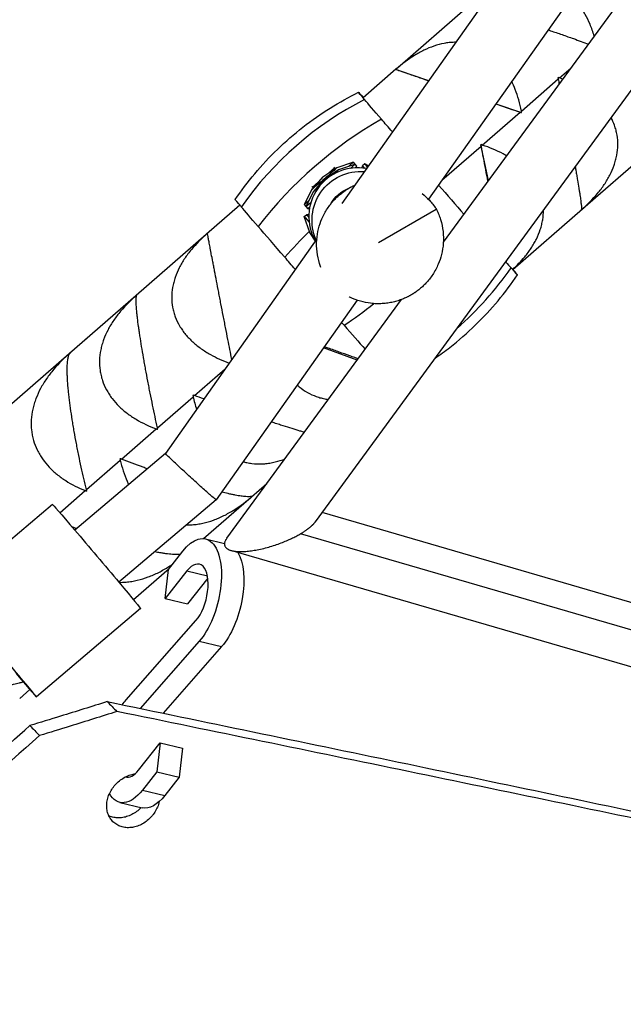
# Model space of a CAD drawing. Units: millimetres. Extents: x -7914 to 7914, y -7110 to 7110.
# Drawn here: x -4196 to -4011, y 922 to 1225 of the extents above; entities that cross this region are included whole.
import ezdxf

# ---------------------------------------------------------------- set-up
doc = ezdxf.new("R2010")
doc.units = ezdxf.units.MM
doc.header["$LTSCALE"] = 20
doc.layers.add('2d', color=230, linetype='Continuous')

msp = doc.modelspace()

# ---------------------------------------------------------------- linework, layer by layer
at = {"layer": '2d'}
for p, q in [((-4040.64, 1248.75), (-4097.26, 1168.55)), ((-4023.53, 1236.57), (-4070.63, 1169.85)), ((-4066.06, 1156.6), (-4009.14, 1234.37)), ((-4058.5, 1229.07), (-4080.2, 1210.18)), ((-4105.4, 1070.68), (-4000.61, 1213.86)), ((-4080.63, 1209.81), (-4090.68, 1201.06)), ((-4080.26, 1210.12), (-4080.63, 1209.81)), ((-4080.58, 1209.79), (-4080.63, 1209.81)), ((-4080.55, 1209.88), (-4080.58, 1209.79)), ((-4080.58, 1209.79), (-4070.58, 1206.33)), ((-4030.35, 1207.17), (-4026.77, 1210.29)), ((-4042.08, 1196.96), (-4030.74, 1206.83)), ((-4049.92, 1199.19), (-4042.08, 1196.48)), ((-4054.08, 1186.51), (-4042.47, 1196.62)), ((-4066.5, 1175.7), (-4054.48, 1186.16)), ((-4052.16, 1175.6), (-4054.56, 1186.57)), ((-4023.19, 1167), (-4002.1, 1185.36)), ((-4098.77, 1179.6), (-4093.85, 1181.26)), ((-4093.84, 1181.26), (-4093.32, 1180.66)), ((-4103.1, 1176.72), (-4098.8, 1179.58)), ((-4102.57, 1176.13), (-4098.27, 1178.98)), ((-4099.52, 1179.46), (-4101.27, 1177.94)), ((-4099.73, 1179.7), (-4099.52, 1179.46)), ((-4099.52, 1179.46), (-4099.32, 1179.24)), ((-4098.24, 1179), (-4093.32, 1180.66)), ((-4093.31, 1180.66), (-4092.73, 1180)), ((-4092.73, 1179.51), (-4092.73, 1180)), ((-4090.98, 1179.44), (-4090.88, 1180.15)), ((-4090.22, 1180.73), (-4090.88, 1180.15)), ((-4089.07, 1180.15), (-4090.22, 1180.73)), ((-4103.1, 1176.72), (-4106.52, 1172.86)), ((-4104.56, 1175.08), (-4106.31, 1173.55)), ((-4102.57, 1176.13), (-4105.99, 1172.27)), ((-4106.54, 1172.83), (-4108.87, 1168.19)), ((-4106.01, 1172.24), (-4108.33, 1167.59)), ((-4106.52, 1173.79), (-4106.31, 1173.55)), ((-4106.31, 1173.55), (-4106.11, 1173.33)), ((-4128.63, 1168.02), (-4138.93, 1159.06)), ((-4108.87, 1168.18), (-4108.29, 1167.51)), ((-4108.34, 1167.58), (-4107.76, 1166.92)), ((-4108.28, 1167.51), (-4108.29, 1167.51)), ((-4107.27, 1166.85), (-4107.76, 1166.92)), ((-4086.05, 1156.53), (-4068.23, 1166.82)), ((-4044.72, 1148.26), (-4023.31, 1166.9)), ((-4023.62, 1166.66), (-4023.58, 1166.67)), ((-4108.84, 1164.52), (-4108.17, 1165.1)), ((-4107.17, 1159.6), (-4108.84, 1164.52)), ((-4107.44, 1165.1), (-4108.17, 1165.1)), ((-4139.04, 1158.97), (-4160.57, 1140.23)), ((-4104.96, 1157.64), (-4151.53, 1091.68)), ((-4138.58, 1159.31), (-4138.66, 1159.29)), ((-4105.43, 1156.97), (-4107.17, 1159.6)), ((-4046.66, 1150.46), (-4046.74, 1150.83)), ((-4160.68, 1140.13), (-4181.06, 1122.38)), ((-4160.29, 1140.46), (-4160.3, 1140.46)), ((-4092.56, 1138.79), (-4135.92, 1077.38)), ((-4132.67, 1065.6), (-4078.95, 1139)), ((-4092.56, 1120.39), (-4102.89, 1124.15)), ((-4181.18, 1122.28), (-4200.33, 1105.62)), ((-4142.61, 1109.46), (-4133.18, 1117.66)), ((-4153.99, 1099.55), (-4142.99, 1109.13)), ((-4165.06, 1089.91), (-4154.36, 1099.23)), ((-4151.53, 1091.68), (-4179.4, 1068.08)), ((-4175.82, 1080.55), (-4165.43, 1089.6)), ((-4125.02, 1078.36), (-4120.34, 1082.43)), ((-4184, 1073.43), (-4176.17, 1080.24)), ((-4139.81, 1065.49), (-4125.09, 1078.3)), ((-4124.73, 1078.62), (-4124.73, 1078.62)), ((-4186.29, 1076), (-4218.35, 1048.87)), ((-4135.92, 1077.38), (-4165.84, 1052.05)), ((-3832.24, 994.48), (-4103.36, 1073.46)), ((-3828.49, 984.98), (-4109.96, 1066.98)), ((-4139.25, 1065.4), (-4133.38, 1064)), ((-4150.63, 1055.99), (-4146.21, 1061.62)), ((-3934.98, 1004.62), (-4131.39, 1061.84)), ((-4161.38, 1046.71), (-4150.42, 1056.25)), ((-4151.58, 1047.06), (-4150.63, 1055.99)), ((-4144.93, 1055.54), (-4151.58, 1047.06)), ((-4144.93, 1055.54), (-4138.62, 1054.03)), ((-4138.51, 1053.31), (-4144.7, 1045.42)), ((-4151.58, 1047.06), (-4144.7, 1045.42)), ((-4159.16, 1043.95), (-4191.21, 1016.81)), ((-4163.65, 1015.87), (-4142.14, 1040.31)), ((-4141.13, 1033.9), (-4159.31, 1013.25)), ((-4141.13, 1033.9), (-4134.25, 1032.26)), ((-4134.25, 1032.26), (-4152.27, 1011.79)), ((-4196.35, 1016.27), (-4193.19, 1019.03)), ((-4161.11, 1011.2), (-4161.12, 1011.19)), ((-4154.06, 1009.75), (-4154.07, 1009.74)), ((-4159.86, 994.23), (-4153.2, 1002.71)), ((-4153.2, 1002.71), (-4154.15, 993.78)), ((-4153.2, 1002.71), (-4146.32, 1001.07)), ((-4146.32, 1001.07), (-4147.27, 992.14)), ((-4154.15, 993.78), (-4158.57, 988.15)), ((-4154.15, 993.78), (-4147.27, 992.14)), ((-4147.27, 992.14), (-4151.69, 986.51)), ((-4158.57, 988.15), (-4151.69, 986.51)), ((-4165.54, 984.37), (-4158.66, 982.73))]:
    msp.add_line(p, q, dxfattribs=at)
at = {"layer": '2d', "extrusion": (0, 0, -1)}
for centre, major_axis, ratio, start_param, end_param in [((-4056.85, 1162.16), (-35.32, 40.58), 0.0036, -0.331503, 0.290366), ((-4062.18, 1168.27), (-29.7, 34.12), 0.0036, -0.69335, -0.331503), ((-4065.57, 1172.14), (-25.3, 29.06), 0.0036, -0.882129, -0.69335), ((-4101.35, 1174.72), (7.52, 6.54), 0.016675, -0.040455, 0.59282), ((-4091.45, 1163.39), (11.2, 9.98), 0.999861, 3.453754, 5.514773), ((-4102.65, 1176.21), (3.89, 3.39), 0.016675, -0.127543, 3.269135), ((-4102.12, 1175.62), (3.89, 3.39), 0.016675, -0.127543, 0.902404), ((-4100.82, 1174.12), (7.52, 6.54), 0.016675, -0.040455, 0.625981), ((-4100.24, 1173.46), (7.52, 6.54), 0.016675, 0, 0.377357), ((-4102.12, 1175.62), (3.89, 3.39), 0.016675, 2.23698, 3.269135), ((-4091.45, 1163.39), (7.84, 6.99), 0.999861, 4.372947, 5.081856), ((-4094.74, 1129.18), (-35.32, 40.58), 0.0036, -0.331503, -0.000947), ((-4101.35, 1174.72), (7.52, 6.54), 0.016675, 2.545596, 3.182048), ((-4100.07, 1135.28), (-29.7, 34.12), 0.0036, -0.69335, -0.331503), ((-4100.82, 1174.12), (7.52, 6.54), 0.016675, 2.514047, 3.182048), ((-4100.78, 1174.06), (7.52, 6.54), 0.016675, 3.09817, 3.141593), ((-4100.24, 1173.46), (7.52, 6.54), 0.016675, 2.761794, 3.141593), ((-4102.29, 1157.01), (-6.54, 7.51), 0.000196, -0.000474, 0.685592), ((-4101.63, 1157.59), (-6.54, 7.51), 0.000196, 0, 0.474547), ((-4103.47, 1139.16), (-25.3, 29.06), 0.0036, -1.10838, -0.69335), ((-4103.79, 1155.71), (-3.39, 3.89), 0.000196, -0.001492, 0.79155), ((-4105.65, 1141.63), (-20.45, 23.49), 0.0036, -1.28097, -1.10838), ((-4172.72, 1059.98), (-13.57, 16.03), 0.007488, 0, 3.141593), ((-4143.36, 1048.13), (4.12, 17.27), 0.46672, -0.792731, 2.419862), ((-4136.48, 1046.49), (4.12, 17.27), 0.46672, 0.447006, 2.419862), ((-4161.42, 1001.64), (4.12, 17.27), 0.46672, -0.857743, -0.72173), ((-4161.42, 1001.64), (4.12, 17.27), 0.46672, -1.02647, -1.025352), ((-4161.42, 1001.64), (4.12, 17.27), 0.46672, 2.348862, 3.608991), ((-4154.54, 1000), (4.12, 17.27), 0.46672, 2.348862, 3.141593)]:
    msp.add_ellipse(centre, major_axis=major_axis, ratio=ratio, start_param=start_param, end_param=end_param, dxfattribs=at)
at = {"layer": '2d'}
for centre, major_axis, ratio, start_param, end_param in [((-4049.9, 1116), (75.12, 64.02), 0.945548, 1.324523, 1.83919), ((-4055.68, 1122.72), (74.73, 64.48), 0.769104, 1.319095, 1.833762), ((-4092.45, 1164.51), (11.2, 9.98), 0.999861, 0.658163, 2.939682), ((-4084.34, 1172.64), (-6.54, 7.51), 0.000196, -0.470086, 0.000171), ((-4083.68, 1173.22), (-6.54, 7.51), 0.000196, -0.518758, 0), ((-4067.75, 1174.61), (-20.45, 23.49), 0.0036, 1.584683, 1.977817), ((-4067.71, 1136.62), (74.57, 64.67), 0.446109, 1.719506, 1.832152), ((-4123.35, 1200.37), (73.77, 65.58), 0.945548, 4.705213, 4.958662), ((-4073.27, 1181.01), (-29.7, 34.12), 0.0036, 2.667496, 2.81009), ((-4078.58, 1187.13), (-35.32, 40.58), 0.0036, 2.81009, 3.431959), ((-4105.38, 1179.89), (74.33, 64.94), 0.446109, 4.451033, 4.568157), ((-4105.65, 1141.63), (-20.45, 23.49), 0.0036, 1.991327, 2.033213), ((-4107.79, 1144.13), (-25.3, 29.06), 0.0036, 2.033213, 2.34711), ((-4143.36, 1048.13), (2.26, 9.48), 0.46672, 3.863323, 7.075916), ((-4204.78, 1032.84), (-13.57, 16.03), 0.007488, 2.140485, 4.435676), ((-4161.42, 1001.64), (2.26, 9.48), 0.46672, 3.10857, 3.934323)]:
    msp.add_ellipse(centre, major_axis=major_axis, ratio=ratio, start_param=start_param, end_param=end_param, dxfattribs=at)
for points, knots in [([(-4019.65, 1220.01), (-4020.02, 1221.26), (-4020.45, 1222.48), (-4021.38, 1224.69), (-4021.86, 1225.7), (-4022.67, 1227.16), (-4022.96, 1227.63), (-4023.55, 1228.56), (-4023.85, 1229.01), (-4024.81, 1230.31), (-4025.5, 1231.13), (-4026.36, 1232), (-4026.48, 1232.12), (-4026.59, 1232.23)], [0.0036925, 0.0036925, 0.0036925, 0.0036925, 0.00794738, 0.00794738, 0.01167574, 0.01167574, 0.01353993, 0.01353993, 0.01540411, 0.01540411, 0.01913248, 0.01913248, 0.01970753, 0.01970753, 0.01970753, 0.01970753]), ([(-4033.86, 1221.94), (-4033.61, 1221.85), (-4033.37, 1221.77), (-4031.94, 1221.28), (-4030.75, 1220.88), (-4028.98, 1220.26), (-4028.38, 1220.05), (-4027.21, 1219.64), (-4026.63, 1219.44), (-4024.49, 1218.68), (-4022.95, 1218.12), (-4021.43, 1217.57)], [0.04399979, 0.04399979, 0.04399979, 0.04399979, 0.04478351, 0.04478351, 0.04851245, 0.04851245, 0.05037692, 0.05037692, 0.05224139, 0.05224139, 0.05729688, 0.05729688, 0.05729688, 0.05729688]), ([(-4062.26, 1218.12), (-4062.4, 1218.12), (-4062.54, 1218.12), (-4063.21, 1218.1), (-4063.73, 1218.06), (-4064.78, 1217.95), (-4065.31, 1217.87), (-4066.88, 1217.57), (-4067.92, 1217.29), (-4069.98, 1216.59), (-4071, 1216.17), (-4073.03, 1215.2), (-4074.02, 1214.65), (-4076.92, 1212.85), (-4078.77, 1211.45), (-4080.55, 1209.88)], [0.03726597, 0.03726597, 0.03726597, 0.03726597, 0.03777433, 0.03777433, 0.03963851, 0.03963851, 0.04150269, 0.04150269, 0.04523106, 0.04523106, 0.04895943, 0.04895943, 0.0526878, 0.0526878, 0.06014453, 0.06014453, 0.06014453, 0.06014453]), ([(-4080.63, 1209.81), (-4080.66, 1209.81), (-4080.49, 1209.75), (-4079.9, 1209.53), (-4079.65, 1209.44), (-4079.17, 1209.27), (-4078.99, 1209.21), (-4078.61, 1209.08), (-4078.4, 1209), (-4077.73, 1208.77), (-4077.22, 1208.59), (-4076.35, 1208.29), (-4076.04, 1208.18), (-4075.39, 1207.95), (-4075.04, 1207.83), (-4073.49, 1207.29), (-4072.13, 1206.82), (-4070.61, 1206.3)], [0.00002993, 0.00002993, 0.00002993, 0.00002993, 0.00748781, 0.00748781, 0.01121674, 0.01121674, 0.01308121, 0.01308121, 0.01494568, 0.01494568, 0.01867462, 0.01867462, 0.02053909, 0.02053909, 0.02240356, 0.02240356, 0.02858789, 0.02858789, 0.02858789, 0.02858789]), ([(-4042.08, 1196.96), (-4042.53, 1199.28), (-4043.15, 1201.51), (-4044.29, 1204.47), (-4044.65, 1205.3), (-4045.04, 1206.11)], [0.00049065, 0.00049065, 0.00049065, 0.00049065, 0.00794738, 0.00794738, 0.01093047, 0.01093047, 0.01093047, 0.01093047]), ([(-4130.07, 1169.76), (-4128.25, 1172.44), (-4126.25, 1175.1), (-4121.9, 1180.27), (-4119.56, 1182.79), (-4114.6, 1187.6), (-4111.97, 1189.88), (-4106.53, 1194.13), (-4103.71, 1196.11), (-4097.99, 1199.69), (-4095.08, 1201.31), (-4092.17, 1202.74)], [7.853034272, 7.853034272, 7.853034272, 7.853034272, 7.853413217, 7.853413217, 7.853792162, 7.853792162, 7.854171106, 7.854171106, 7.854550051, 7.854550051, 7.854928996, 7.854928996, 7.854928996, 7.854928996]), ([(-4049.93, 1199.18), (-4049.73, 1199.11), (-4049.53, 1199.04), (-4047, 1198.17), (-4044.72, 1197.39), (-4042.47, 1196.62)], [0.051596142, 0.051596142, 0.051596142, 0.051596142, 0.052235063, 0.052235063, 0.059692939, 0.059692939, 0.059692939, 0.059692939]), ([(-4023.58, 1166.67), (-4021.75, 1168.22), (-4020.09, 1169.88), (-4017.88, 1172.53), (-4017.19, 1173.44), (-4016.24, 1174.85), (-4015.94, 1175.34), (-4015.36, 1176.3), (-4015.1, 1176.79), (-4014.34, 1178.27), (-4013.91, 1179.27), (-4013.37, 1180.79), (-4013.21, 1181.31), (-4012.93, 1182.34), (-4012.81, 1182.87), (-4012.33, 1185.49), (-4012.3, 1187.55), (-4012.72, 1190.09), (-4012.83, 1190.6), (-4013.09, 1191.61), (-4013.25, 1192.1), (-4013.71, 1193.39), (-4014.06, 1194.17), (-4014.46, 1194.93)], [0.00006976, 0.00006976, 0.00006976, 0.00006976, 0.00752765, 0.00752765, 0.01125659, 0.01125659, 0.01312106, 0.01312106, 0.01498554, 0.01498554, 0.01871448, 0.01871448, 0.02057895, 0.02057895, 0.02244343, 0.02244343, 0.02990132, 0.02990132, 0.03176579, 0.03176579, 0.03363026, 0.03363026, 0.03671115, 0.03671115, 0.03671115, 0.03671115]), ([(-4054.48, 1186.16), (-4054.05, 1183.82), (-4053.61, 1181.44), (-4052.92, 1177.81), (-4052.68, 1176.59), (-4052.44, 1175.32), (-4052.43, 1175.28), (-4052.42, 1175.24)], [0.00049065, 0.00049065, 0.00049065, 0.00049065, 0.00794727, 0.00794727, 0.01167558, 0.01167558, 0.0117934, 0.0117934, 0.0117934, 0.0117934]), ([(-4046.6, 1183.19), (-4046.95, 1183.39), (-4047.3, 1183.59), (-4049.67, 1184.86), (-4051.82, 1185.76), (-4054.08, 1186.51)], [0.050951535, 0.050951535, 0.050951535, 0.050951535, 0.052276795, 0.052276795, 0.059734686, 0.059734686, 0.059734686, 0.059734686]), ([(-4025.52, 1179.83), (-4025.44, 1179.43), (-4025.37, 1179.03), (-4025.22, 1178.14), (-4025.13, 1177.64), (-4024.96, 1176.68), (-4024.88, 1176.21), (-4024.65, 1174.86), (-4024.52, 1174.03), (-4024.33, 1172.88), (-4024.27, 1172.51), (-4024.16, 1171.81), (-4024.11, 1171.47), (-4023.97, 1170.53), (-4023.89, 1169.97), (-4023.76, 1168.99), (-4023.71, 1168.56), (-4023.63, 1167.84), (-4023.61, 1167.55), (-4023.57, 1166.88), (-4023.59, 1166.65), (-4023.64, 1166.6)], [0.02888759, 0.02888759, 0.02888759, 0.02888759, 0.03031721, 0.03031721, 0.03218137, 0.03218137, 0.03404553, 0.03404553, 0.03777386, 0.03777386, 0.03963802, 0.03963802, 0.04150218, 0.04150218, 0.0452305, 0.0452305, 0.04895882, 0.04895882, 0.05268714, 0.05268714, 0.05971064, 0.05971064, 0.05971064, 0.05971064]), ([(-4103.74, 1148.9), (-4103.89, 1149.29), (-4104.02, 1149.68), (-4104.51, 1151.26), (-4104.77, 1152.49), (-4105.04, 1154.95), (-4105.07, 1156.18), (-4104.9, 1158.56), (-4104.71, 1159.71), (-4104.17, 1161.88), (-4103.82, 1162.9), (-4103.19, 1164.38), (-4102.92, 1164.92), (-4102.35, 1165.98), (-4102.05, 1166.49), (-4101.4, 1167.47), (-4101.06, 1167.94), (-4100.37, 1168.82), (-4100.01, 1169.24), (-4099.28, 1170.01), (-4098.91, 1170.38), (-4098.17, 1171.06), (-4097.8, 1171.37), (-4097.25, 1171.8), (-4097.07, 1171.94), (-4096.71, 1172.2), (-4096.53, 1172.33), (-4096.25, 1172.52), (-4096.16, 1172.58), (-4095.97, 1172.71), (-4095.88, 1172.77), (-4095.72, 1172.87), (-4095.67, 1172.9), (-4095.56, 1172.97), (-4095.51, 1173), (-4095.39, 1173.08), (-4095.33, 1173.11), (-4095.19, 1173.2), (-4095.11, 1173.24), (-4094.95, 1173.33), (-4094.87, 1173.38), (-4094.73, 1173.46), (-4094.67, 1173.49), (-4094.55, 1173.56), (-4094.49, 1173.59), (-4094.38, 1173.65), (-4094.32, 1173.68), (-4094.16, 1173.76), (-4094.06, 1173.81), (-4093.86, 1173.91), (-4093.76, 1173.96), (-4093.53, 1174.07), (-4093.4, 1174.13), (-4093.28, 1174.19)], [33.401826, 33.401826, 33.401826, 33.401826, 34.636446, 34.636446, 38.449683, 38.449683, 42.262921, 42.262921, 46.076159, 46.076159, 49.889397, 49.889397, 52.179404, 52.179404, 54.46941, 54.46941, 56.759417, 56.759417, 59.049423, 59.049423, 61.33943, 61.33943, 63.629437, 63.629437, 64.77444, 64.77444, 65.919443, 65.919443, 66.491945, 66.491945, 67.064447, 67.064447, 67.350697, 67.350697, 67.636948, 67.636948, 67.923199, 67.923199, 68.20945, 68.20945, 68.495701, 68.495701, 68.781952, 68.781952, 69.068202, 69.068202, 69.354453, 69.354453, 69.926955, 69.926955, 70.499457, 70.499457, 71.216212, 71.216212, 71.216212, 71.216212]), ([(-4072.57, 1171.61), (-4071.79, 1170.98), (-4071.05, 1170.3), (-4070, 1169.17), (-4069.64, 1168.75), (-4068.96, 1167.88), (-4068.63, 1167.42), (-4068.29, 1166.91), (-4068.26, 1166.86), (-4068.23, 1166.82)], [98.723185, 98.723185, 98.723185, 98.723185, 101.782454, 101.782454, 103.419731, 103.419731, 105.057007, 105.057007, 105.205736, 105.205736, 105.205736, 105.205736]), ([(-4068.23, 1166.82), (-4068.21, 1166.77), (-4068.19, 1166.73), (-4067.91, 1166.18), (-4067.68, 1165.66), (-4067.26, 1164.63), (-4067.08, 1164.12), (-4066.55, 1162.41), (-4066.3, 1161.18), (-4066.02, 1158.72), (-4066, 1157.49), (-4066.16, 1155.11), (-4066.35, 1153.96), (-4066.89, 1151.79), (-4067.24, 1150.77), (-4067.88, 1149.29), (-4068.14, 1148.74), (-4068.71, 1147.69), (-4069.01, 1147.17), (-4069.66, 1146.2), (-4070, 1145.73), (-4070.7, 1144.85), (-4071.06, 1144.43), (-4071.78, 1143.65), (-4072.15, 1143.29), (-4072.89, 1142.61), (-4073.26, 1142.3), (-4073.81, 1141.86), (-4073.99, 1141.73), (-4074.35, 1141.46), (-4074.53, 1141.33), (-4074.81, 1141.14), (-4074.9, 1141.08), (-4075.09, 1140.96), (-4075.18, 1140.89), (-4075.34, 1140.8), (-4075.39, 1140.76), (-4075.5, 1140.7), (-4075.55, 1140.66), (-4075.67, 1140.59), (-4075.74, 1140.55), (-4075.87, 1140.47), (-4075.95, 1140.43), (-4076.11, 1140.33), (-4076.19, 1140.29), (-4076.33, 1140.21), (-4076.39, 1140.17), (-4076.52, 1140.11), (-4076.57, 1140.08), (-4076.69, 1140.02), (-4076.74, 1139.99), (-4076.9, 1139.9), (-4077, 1139.85), (-4077.21, 1139.75), (-4077.31, 1139.7), (-4077.61, 1139.56), (-4077.81, 1139.47), (-4078.22, 1139.29), (-4078.43, 1139.2), (-4079.08, 1138.94), (-4079.53, 1138.78), (-4080.49, 1138.48), (-4080.99, 1138.34), (-4082.03, 1138.1), (-4082.57, 1137.99), (-4083.68, 1137.83), (-4084.26, 1137.77), (-4085.43, 1137.7), (-4086.02, 1137.69), (-4087.22, 1137.73), (-4087.82, 1137.77), (-4089.42, 1137.96), (-4090.48, 1138.17), (-4092.63, 1138.79), (-4093.72, 1139.2), (-4094.87, 1139.76), (-4094.94, 1139.79), (-4095.01, 1139.83)], [31.213164, 31.213164, 31.213164, 31.213164, 31.361893, 31.361893, 32.999169, 32.999169, 34.636446, 34.636446, 38.449683, 38.449683, 42.262921, 42.262921, 46.076159, 46.076159, 49.889397, 49.889397, 52.179404, 52.179404, 54.46941, 54.46941, 56.759417, 56.759417, 59.049423, 59.049423, 61.33943, 61.33943, 63.629437, 63.629437, 64.77444, 64.77444, 65.919443, 65.919443, 66.491945, 66.491945, 67.064447, 67.064447, 67.350697, 67.350697, 67.636948, 67.636948, 67.923199, 67.923199, 68.20945, 68.20945, 68.495701, 68.495701, 68.781952, 68.781952, 69.068202, 69.068202, 69.354453, 69.354453, 69.926955, 69.926955, 70.499457, 70.499457, 71.64446, 71.64446, 72.789463, 72.789463, 75.07947, 75.07947, 77.369476, 77.369476, 79.659483, 79.659483, 81.94949, 81.94949, 84.239496, 84.239496, 86.529503, 86.529503, 90.342741, 90.342741, 94.155979, 94.155979, 94.411462, 94.411462, 94.411462, 94.411462]), ([(-4044.74, 1148.26), (-4043.4, 1149.49), (-4042.16, 1150.77), (-4040.33, 1152.98), (-4039.67, 1153.87), (-4038.76, 1155.25), (-4038.47, 1155.72), (-4037.93, 1156.66), (-4037.68, 1157.14), (-4036.97, 1158.57), (-4036.56, 1159.54), (-4036.08, 1161.03), (-4035.94, 1161.53), (-4035.69, 1162.54), (-4035.59, 1163.05), (-4035.36, 1164.53), (-4035.29, 1165.5), (-4035.3, 1166.46)], [0.00167917, 0.00167917, 0.00167917, 0.00167917, 0.00752945, 0.00752945, 0.0112584, 0.0112584, 0.01312287, 0.01312287, 0.01498734, 0.01498734, 0.01871629, 0.01871629, 0.02058076, 0.02058076, 0.02244523, 0.02244523, 0.02602299, 0.02602299, 0.02602299, 0.02602299]), ([(-4138.66, 1159.29), (-4140.46, 1157.75), (-4142.11, 1156.11), (-4144.29, 1153.49), (-4144.97, 1152.58), (-4145.91, 1151.18), (-4146.2, 1150.71), (-4146.77, 1149.75), (-4147.03, 1149.27), (-4147.77, 1147.81), (-4148.19, 1146.82), (-4148.7, 1145.3), (-4148.86, 1144.8), (-4149.12, 1143.77), (-4149.24, 1143.25), (-4149.69, 1140.66), (-4149.69, 1138.62), (-4149.23, 1136.11), (-4149.12, 1135.61), (-4148.84, 1134.61), (-4148.68, 1134.12), (-4148.13, 1132.68), (-4147.69, 1131.76), (-4146.89, 1130.42), (-4146.61, 1129.98), (-4146, 1129.11), (-4145.67, 1128.69), (-4144.65, 1127.46), (-4143.9, 1126.68), (-4142.3, 1125.22), (-4141.44, 1124.53), (-4140.07, 1123.56), (-4139.6, 1123.25), (-4138.64, 1122.65), (-4138.16, 1122.36), (-4135.85, 1121.07), (-4133.93, 1120.21), (-4131.9, 1119.48)], [0.00007066, 0.00007066, 0.00007066, 0.00007066, 0.00752856, 0.00752856, 0.0112575, 0.0112575, 0.01312197, 0.01312197, 0.01498645, 0.01498645, 0.01871539, 0.01871539, 0.02057986, 0.02057986, 0.02244434, 0.02244434, 0.02990223, 0.02990223, 0.0317667, 0.0317667, 0.03363117, 0.03363117, 0.03736012, 0.03736012, 0.03922459, 0.03922459, 0.04108906, 0.04108906, 0.04481801, 0.04481801, 0.04854695, 0.04854695, 0.05041142, 0.05041142, 0.0522759, 0.0522759, 0.05909302, 0.05909302, 0.05909302, 0.05909302]), ([(-4131.12, 1120.58), (-4131.52, 1122.59), (-4131.92, 1124.63), (-4132.56, 1127.92), (-4132.8, 1129.14), (-4133.16, 1130.99), (-4133.28, 1131.6), (-4133.52, 1132.83), (-4133.64, 1133.45), (-4133.99, 1135.28), (-4134.23, 1136.49), (-4134.58, 1138.29), (-4134.7, 1138.89), (-4134.93, 1140.08), (-4135.04, 1140.68), (-4135.61, 1143.59), (-4136.03, 1145.76), (-4136.51, 1148.27), (-4136.6, 1148.76), (-4136.79, 1149.71), (-4136.87, 1150.17), (-4137.13, 1151.49), (-4137.28, 1152.31), (-4137.5, 1153.43), (-4137.57, 1153.79), (-4137.7, 1154.48), (-4137.76, 1154.8), (-4137.93, 1155.73), (-4138.03, 1156.26), (-4138.21, 1157.21), (-4138.28, 1157.61), (-4138.41, 1158.29), (-4138.45, 1158.56), (-4138.56, 1159.17), (-4138.59, 1159.36), (-4138.58, 1159.37)], [0.00151892, 0.00151892, 0.00151892, 0.00151892, 0.00794728, 0.00794728, 0.0116756, 0.0116756, 0.01353976, 0.01353976, 0.01540391, 0.01540391, 0.01913223, 0.01913223, 0.02099639, 0.02099639, 0.02286055, 0.02286055, 0.03031718, 0.03031718, 0.03218134, 0.03218134, 0.0340455, 0.0340455, 0.03777381, 0.03777381, 0.03963797, 0.03963797, 0.04150213, 0.04150213, 0.04523045, 0.04523045, 0.04895876, 0.04895876, 0.05268708, 0.05268708, 0.05971058, 0.05971058, 0.05971058, 0.05971058]), ([(-4068.6, 1120.97), (-4067.07, 1122.03), (-4065.56, 1123.14), (-4061.35, 1126.43), (-4058.73, 1128.71), (-4053.77, 1133.51), (-4051.42, 1136.03), (-4047.08, 1141.21), (-4045.08, 1143.87), (-4043.26, 1146.55)], [7.853585759, 7.853585759, 7.853585759, 7.853585759, 7.853792162, 7.853792162, 7.854171106, 7.854171106, 7.854550051, 7.854550051, 7.854928996, 7.854928996, 7.854928996, 7.854928996]), ([(-4160.3, 1140.46), (-4162.14, 1138.88), (-4163.82, 1137.21), (-4166.07, 1134.52), (-4166.78, 1133.6), (-4167.75, 1132.16), (-4168.07, 1131.68), (-4168.66, 1130.7), (-4168.93, 1130.2), (-4169.71, 1128.7), (-4170.16, 1127.69), (-4170.73, 1126.14), (-4170.9, 1125.61), (-4171.19, 1124.56), (-4171.32, 1124.03), (-4171.86, 1121.37), (-4171.93, 1119.27), (-4171.56, 1116.68), (-4171.46, 1116.16), (-4171.22, 1115.13), (-4171.08, 1114.63), (-4170.58, 1113.14), (-4170.17, 1112.19), (-4169.43, 1110.8), (-4169.16, 1110.35), (-4168.58, 1109.45), (-4168.27, 1109.01), (-4167.3, 1107.74), (-4166.59, 1106.94), (-4165.05, 1105.42), (-4164.21, 1104.71), (-4162.89, 1103.7), (-4162.43, 1103.37), (-4161.51, 1102.75), (-4161.03, 1102.45), (-4158.62, 1101.01), (-4156.55, 1100.04), (-4154.36, 1099.23)], [0.00006884, 0.00006884, 0.00006884, 0.00006884, 0.00752673, 0.00752673, 0.01125567, 0.01125567, 0.01312014, 0.01312014, 0.01498462, 0.01498462, 0.01871356, 0.01871356, 0.02057803, 0.02057803, 0.02244251, 0.02244251, 0.02990039, 0.02990039, 0.03176487, 0.03176487, 0.03362934, 0.03362934, 0.03735828, 0.03735828, 0.03922276, 0.03922276, 0.04108723, 0.04108723, 0.04481617, 0.04481617, 0.04854512, 0.04854512, 0.05040959, 0.05040959, 0.05227406, 0.05227406, 0.05973195, 0.05973195, 0.05973195, 0.05973195]), ([(-4153.99, 1099.55), (-4154.49, 1101.83), (-4154.98, 1104.17), (-4155.72, 1107.76), (-4155.97, 1108.97), (-4156.34, 1110.81), (-4156.46, 1111.43), (-4156.7, 1112.66), (-4156.82, 1113.27), (-4157.17, 1115.1), (-4157.4, 1116.32), (-4157.73, 1118.14), (-4157.84, 1118.74), (-4158.06, 1119.95), (-4158.16, 1120.55), (-4158.68, 1123.51), (-4159.05, 1125.73), (-4159.44, 1128.31), (-4159.52, 1128.81), (-4159.66, 1129.8), (-4159.73, 1130.28), (-4159.92, 1131.66), (-4160.03, 1132.51), (-4160.17, 1133.7), (-4160.21, 1134.08), (-4160.29, 1134.81), (-4160.32, 1135.16), (-4160.42, 1136.15), (-4160.46, 1136.74), (-4160.52, 1137.78), (-4160.54, 1138.24), (-4160.54, 1139.02), (-4160.53, 1139.35), (-4160.46, 1140.11), (-4160.37, 1140.4), (-4160.24, 1140.51)], [0.00049065, 0.00049065, 0.00049065, 0.00049065, 0.0079473, 0.0079473, 0.01167562, 0.01167562, 0.01353978, 0.01353978, 0.01540395, 0.01540395, 0.01913227, 0.01913227, 0.02099643, 0.02099643, 0.02286059, 0.02286059, 0.03031724, 0.03031724, 0.03218141, 0.03218141, 0.03404557, 0.03404557, 0.03777389, 0.03777389, 0.03963806, 0.03963806, 0.04150222, 0.04150222, 0.04523054, 0.04523054, 0.04895887, 0.04895887, 0.05268719, 0.05268719, 0.05971069, 0.05971069, 0.05971069, 0.05971069]), ([(-4092.28, 1120.78), (-4092.62, 1120.9), (-4092.97, 1121.03), (-4093.82, 1121.34), (-4094.34, 1121.52), (-4095.89, 1122.08), (-4096.97, 1122.46), (-4098.63, 1123.05), (-4099.19, 1123.25), (-4100.33, 1123.65), (-4100.91, 1123.85), (-4101.88, 1124.19), (-4102.28, 1124.33), (-4102.67, 1124.47)], [0.03040297, 0.03040297, 0.03040297, 0.03040297, 0.03172216, 0.03172216, 0.03358663, 0.03358663, 0.03731557, 0.03731557, 0.03918004, 0.03918004, 0.04104451, 0.04104451, 0.04230776, 0.04230776, 0.04230776, 0.04230776]), ([(-4180.8, 1122.61), (-4182.67, 1121.01), (-4184.38, 1119.31), (-4186.69, 1116.58), (-4187.41, 1115.64), (-4188.42, 1114.17), (-4188.75, 1113.68), (-4189.36, 1112.67), (-4189.65, 1112.17), (-4190.47, 1110.64), (-4190.94, 1109.6), (-4191.55, 1108.01), (-4191.73, 1107.48), (-4192.06, 1106.4), (-4192.2, 1105.85), (-4192.81, 1103.13), (-4192.95, 1100.97), (-4192.66, 1098.31), (-4192.58, 1097.78), (-4192.37, 1096.72), (-4192.24, 1096.2), (-4191.8, 1094.67), (-4191.42, 1093.69), (-4190.73, 1092.26), (-4190.48, 1091.79), (-4189.94, 1090.87), (-4189.64, 1090.41), (-4188.72, 1089.09), (-4188.04, 1088.26), (-4186.56, 1086.69), (-4185.76, 1085.95), (-4184.48, 1084.9), (-4184.04, 1084.57), (-4183.14, 1083.92), (-4182.68, 1083.61), (-4180.34, 1082.11), (-4178.32, 1081.09), (-4176.17, 1080.24)], [0.00008722, 0.00008722, 0.00008722, 0.00008722, 0.00752483, 0.00752483, 0.01125378, 0.01125378, 0.01311825, 0.01311825, 0.01498272, 0.01498272, 0.01871167, 0.01871167, 0.02057614, 0.02057614, 0.02244061, 0.02244061, 0.0298985, 0.0298985, 0.03176297, 0.03176297, 0.03362744, 0.03362744, 0.03735639, 0.03735639, 0.03922086, 0.03922086, 0.04108533, 0.04108533, 0.04481428, 0.04481428, 0.04854322, 0.04854322, 0.05040769, 0.05040769, 0.05227217, 0.05227217, 0.05973006, 0.05973006, 0.05973006, 0.05973006]), ([(-4175.82, 1080.55), (-4176.37, 1082.79), (-4176.9, 1085.09), (-4177.68, 1088.64), (-4177.94, 1089.85), (-4178.31, 1091.68), (-4178.44, 1092.3), (-4178.68, 1093.52), (-4178.8, 1094.13), (-4179.15, 1095.97), (-4179.38, 1097.19), (-4179.7, 1099.02), (-4179.8, 1099.63), (-4180, 1100.84), (-4180.1, 1101.45), (-4180.58, 1104.45), (-4180.89, 1106.71), (-4181.2, 1109.36), (-4181.26, 1109.89), (-4181.37, 1110.91), (-4181.41, 1111.4), (-4181.54, 1112.83), (-4181.61, 1113.73), (-4181.68, 1114.98), (-4181.7, 1115.38), (-4181.72, 1116.15), (-4181.73, 1116.53), (-4181.75, 1117.59), (-4181.74, 1118.22), (-4181.69, 1119.36), (-4181.64, 1119.87), (-4181.53, 1120.75), (-4181.46, 1121.13), (-4181.21, 1122.05), (-4181, 1122.44), (-4180.76, 1122.65)], [0.00049065, 0.00049065, 0.00049065, 0.00049065, 0.00794731, 0.00794731, 0.01167564, 0.01167564, 0.01353981, 0.01353981, 0.01540397, 0.01540397, 0.0191323, 0.0191323, 0.02099647, 0.02099647, 0.02286063, 0.02286063, 0.0303173, 0.0303173, 0.03218146, 0.03218146, 0.03404563, 0.03404563, 0.03777396, 0.03777396, 0.03963812, 0.03963812, 0.04150229, 0.04150229, 0.04523062, 0.04523062, 0.04895895, 0.04895895, 0.05268728, 0.05268728, 0.05971079, 0.05971079, 0.05971079, 0.05971079]), ([(-4110.97, 1112.72), (-4110.77, 1112.54), (-4110.57, 1112.37), (-4108.78, 1110.86), (-4107.03, 1109.85), (-4104.65, 1109), (-4104.16, 1108.85), (-4103.17, 1108.6), (-4102.68, 1108.49), (-4101.92, 1108.37), (-4101.67, 1108.34), (-4101.41, 1108.31)], [0.02192359, 0.02192359, 0.02192359, 0.02192359, 0.02286086, 0.02286086, 0.0303176, 0.0303176, 0.03218178, 0.03218178, 0.03404597, 0.03404597, 0.03500165, 0.03500165, 0.03500165, 0.03500165]), ([(-4108.82, 1098.18), (-4108.91, 1098.2), (-4109, 1098.23), (-4109.43, 1098.35), (-4109.79, 1098.46), (-4111.67, 1099.02), (-4113.39, 1099.55), (-4115.84, 1100.33), (-4116.35, 1100.5), (-4117.39, 1100.83), (-4117.91, 1101), (-4118.63, 1101.23), (-4118.81, 1101.29), (-4118.99, 1101.35)], [0.02005703, 0.02005703, 0.02005703, 0.02005703, 0.02054242, 0.02054242, 0.02240689, 0.02240689, 0.02986476, 0.02986476, 0.03172923, 0.03172923, 0.0335937, 0.0335937, 0.03422555, 0.03422555, 0.03422555, 0.03422555]), ([(-4165.43, 1089.6), (-4164.9, 1087.33), (-4164.2, 1085.18), (-4163.15, 1082.79), (-4162.99, 1082.45), (-4162.83, 1082.11)], [0.000490647, 0.000490647, 0.000490647, 0.000490647, 0.007947376, 0.007947376, 0.009211259, 0.009211259, 0.009211259, 0.009211259]), ([(-4157.1, 1086.96), (-4157.52, 1087.11), (-4157.95, 1087.27), (-4160.66, 1088.25), (-4162.89, 1089.08), (-4165.06, 1089.91)], [0.050877323, 0.050877323, 0.050877323, 0.050877323, 0.052244096, 0.052244096, 0.059701975, 0.059701975, 0.059701975, 0.059701975]), ([(-4127.62, 1089.13), (-4127.25, 1089.02), (-4126.88, 1088.93), (-4125.99, 1088.74), (-4125.47, 1088.65), (-4123.92, 1088.46), (-4122.87, 1088.42), (-4121.28, 1088.49), (-4120.75, 1088.54), (-4119.68, 1088.67), (-4119.14, 1088.76), (-4117.54, 1089.08), (-4116.48, 1089.38), (-4115.23, 1089.81), (-4115.04, 1089.88), (-4114.84, 1089.95)], [0.03080631, 0.03080631, 0.03080631, 0.03080631, 0.03218176, 0.03218176, 0.03404595, 0.03404595, 0.03777432, 0.03777432, 0.0396385, 0.0396385, 0.04150268, 0.04150268, 0.04523105, 0.04523105, 0.04593181, 0.04593181, 0.04593181, 0.04593181]), ([(-4144.99, 1069.69), (-4144.44, 1069.69), (-4143.88, 1069.7), (-4142.78, 1069.78), (-4142.23, 1069.84), (-4141.13, 1070), (-4140.58, 1070.1), (-4138.93, 1070.46), (-4137.84, 1070.78), (-4135.69, 1071.56), (-4134.63, 1072.02), (-4132.52, 1073.06), (-4131.49, 1073.64), (-4128.48, 1075.53), (-4126.57, 1076.99), (-4124.73, 1078.62)], [0.03586479, 0.03586479, 0.03586479, 0.03586479, 0.03777429, 0.03777429, 0.03963847, 0.03963847, 0.04150266, 0.04150266, 0.04523102, 0.04523102, 0.04895939, 0.04895939, 0.05268775, 0.05268775, 0.06014448, 0.06014448, 0.06014448, 0.06014448]), ([(-4124.69, 1078.65), (-4124.88, 1078.49), (-4125.23, 1078.39), (-4126.08, 1078.35), (-4126.43, 1078.35), (-4127.06, 1078.4), (-4127.28, 1078.42), (-4127.76, 1078.47), (-4128.01, 1078.5), (-4128.82, 1078.62), (-4129.42, 1078.72), (-4130.42, 1078.91), (-4130.77, 1078.98), (-4131.5, 1079.14), (-4131.89, 1079.22), (-4132.9, 1079.45), (-4133.55, 1079.61), (-4134.22, 1079.78)], [0.00047269, 0.00047269, 0.00047269, 0.00047269, 0.00749682, 0.00749682, 0.01122576, 0.01122576, 0.01309023, 0.01309023, 0.0149547, 0.0149547, 0.01868364, 0.01868364, 0.02054811, 0.02054811, 0.02241258, 0.02241258, 0.02527327, 0.02527327, 0.02527327, 0.02527327]), ([(-4178.84, 1068.56), (-4179.12, 1068.66), (-4179.4, 1068.77), (-4179.88, 1068.95), (-4180.08, 1069.02), (-4180.28, 1069.1)], [0.051335498, 0.051335498, 0.051335498, 0.051335498, 0.052248824, 0.052248824, 0.052910797, 0.052910797, 0.052910797, 0.052910797]), ([(-4147, 1060.61), (-4147.09, 1060.61), (-4147.19, 1060.6), (-4147.52, 1060.58), (-4147.77, 1060.58), (-4148.31, 1060.58), (-4148.59, 1060.59), (-4149.48, 1060.63), (-4150.14, 1060.69), (-4151.21, 1060.81), (-4151.59, 1060.86), (-4152.37, 1060.97), (-4152.78, 1061.04), (-4153.72, 1061.19), (-4154.25, 1061.29), (-4154.8, 1061.39)], [0.01047503, 0.01047503, 0.01047503, 0.01047503, 0.01123048, 0.01123048, 0.01309495, 0.01309495, 0.01495942, 0.01495942, 0.01868836, 0.01868836, 0.02055283, 0.02055283, 0.0224173, 0.0224173, 0.02467568, 0.02467568, 0.02467568, 0.02467568]), ([(-4165.81, 1052.02), (-4165.07, 1052.01), (-4164.33, 1052.04), (-4163.02, 1052.16), (-4162.46, 1052.23), (-4161.33, 1052.42), (-4160.76, 1052.53), (-4159.07, 1052.93), (-4157.96, 1053.27), (-4155.77, 1054.08), (-4154.68, 1054.56), (-4152.53, 1055.64), (-4151.48, 1056.24), (-4150.09, 1057.12), (-4149.72, 1057.36), (-4149.36, 1057.61)], [0.03528084, 0.03528084, 0.03528084, 0.03528084, 0.03777427, 0.03777427, 0.03963845, 0.03963845, 0.04150263, 0.04150263, 0.04523099, 0.04523099, 0.04895935, 0.04895935, 0.05268772, 0.05268772, 0.05404298, 0.05404298, 0.05404298, 0.05404298]), ([(-4199.52, 1020.49), (-4199.08, 1020.55), (-4198.65, 1020.62), (-4197.63, 1020.82), (-4197.04, 1020.95), (-4196.06, 1021.2), (-4195.66, 1021.32), (-4195.27, 1021.43)], [0.038260986, 0.038260986, 0.038260986, 0.038260986, 0.039638393, 0.039638393, 0.041502571, 0.041502571, 0.042772756, 0.042772756, 0.042772756, 0.042772756]), ([(-4169.42, 1015.34), (-4171.8, 1014.57), (-4174.2, 1013.83), (-4176.6, 1013.09), (-4179, 1012.34), (-4181.41, 1011.6), (-4183.81, 1010.86), (-4186.94, 1009.89), (-4190.06, 1008.93), (-4193.21, 1007.98)], [0, 0, 0, 0, 0.008, 0.008, 0.008, 0.016, 0.016, 0.016, 0.02639705, 0.02639705, 0.02639705, 0.02639705]), ([(-4169.42, 1015.34), (-4139.54, 1009.16), (-4109.69, 1002.97), (-4049.96, 990.52), (-4020.08, 984.25), (-3979.97, 975.78), (-3969.78, 973.62), (-3959.58, 971.46)], [0.0000016, 0.0000016, 0.0000016, 0.0000016, 0.106665, 0.106665, 0.2133299, 0.2133299, 0.2496668, 0.2496668, 0.2496668, 0.2496668]), ([(-4166.46, 1012.3), (-4168.84, 1011.53), (-4171.24, 1010.78), (-4173.64, 1010.04), (-4176.04, 1009.29), (-4178.45, 1008.54), (-4180.85, 1007.8), (-4183.98, 1006.83), (-4187.11, 1005.86), (-4190.26, 1004.91)], [0, 0, 0, 0, 0.008, 0.008, 0.008, 0.016, 0.016, 0.016, 0.02641146, 0.02641146, 0.02641146, 0.02641146]), ([(-3738.31, 922.26), (-3761.31, 927.21), (-3784.29, 932.15), (-3837.28, 943.49), (-3867.28, 949.88), (-3927.24, 962.6), (-3957.2, 968.91), (-4017.05, 981.45), (-4046.95, 987.67), (-4106.71, 1000.03), (-4136.57, 1006.17), (-4166.46, 1012.3)], [1.1981955, 1.1981955, 1.1981955, 1.1981955, 1.2798574, 1.2798574, 1.3865122, 1.3865122, 1.493167, 1.493167, 1.5998217, 1.5998217, 1.7064765, 1.7064765, 1.7064765, 1.7064765]), ([(-4153.43, 984.63), (-4153.49, 984.33), (-4153.57, 984.03), (-4153.84, 983.2), (-4154.07, 982.66), (-4154.6, 981.64), (-4154.91, 981.14), (-4155.45, 980.44), (-4155.64, 980.21), (-4156.03, 979.77), (-4156.23, 979.55), (-4156.87, 978.95), (-4157.33, 978.58), (-4158.3, 977.92), (-4158.8, 977.63), (-4159.57, 977.28), (-4159.83, 977.17), (-4160.36, 976.99), (-4160.63, 976.9), (-4161.44, 976.7), (-4161.97, 976.62), (-4162.76, 976.57), (-4163.03, 976.57), (-4163.55, 976.59), (-4163.81, 976.61), (-4164.06, 976.65), (-4164.57, 976.72), (-4165.05, 976.85), (-4165.75, 977.12), (-4165.98, 977.22), (-4166.41, 977.45), (-4166.83, 977.7), (-4167.21, 978), (-4167.58, 978.32), (-4167.75, 978.49), (-4168.24, 979.03), (-4168.52, 979.43), (-4168.99, 980.3), (-4169.18, 980.77), (-4169.46, 981.75), (-4169.54, 982.25), (-4169.59, 983.04), (-4169.59, 983.31), (-4169.57, 983.85), (-4169.55, 984.12), (-4169.44, 984.93), (-4169.32, 985.48), (-4168.97, 986.56), (-4168.75, 987.09), (-4168.2, 988.13), (-4167.89, 988.62), (-4167.36, 989.32), (-4167.17, 989.55), (-4166.78, 989.99), (-4166.57, 990.2), (-4165.93, 990.82), (-4165.47, 991.18), (-4164.51, 991.84), (-4164, 992.12), (-4162.97, 992.6), (-4162.45, 992.78), (-4161.64, 992.99), (-4161.37, 993.05), (-4161.04, 993.1), (-4160.97, 993.11), (-4160.9, 993.12)], [0.02742633, 0.02742633, 0.02742633, 0.02742633, 0.02839978, 0.02839978, 0.03017534, 0.03017534, 0.0319509, 0.0319509, 0.03283867, 0.03283867, 0.03372645, 0.03372645, 0.03550201, 0.03550201, 0.03727756, 0.03727756, 0.03816534, 0.03816534, 0.03905312, 0.03905312, 0.04082868, 0.04082868, 0.04171645, 0.04171645, 0.04260423, 0.04260423, 0.04260423, 0.04437926, 0.04437926, 0.04526678, 0.04526678, 0.0461543, 0.04704181, 0.04704181, 0.04792933, 0.04792933, 0.04970436, 0.04970436, 0.0514794, 0.0514794, 0.05325443, 0.05325443, 0.05414195, 0.05414195, 0.05502946, 0.05502946, 0.0568045, 0.0568045, 0.05857953, 0.05857953, 0.06035456, 0.06035456, 0.06124208, 0.06124208, 0.0621296, 0.0621296, 0.06390463, 0.06390463, 0.06567966, 0.06567966, 0.0674547, 0.0674547, 0.06834221, 0.06834221, 0.06856804, 0.06856804, 0.06856804, 0.06856804]), ([(-4158.98, 982.81), (-4159.12, 982.66), (-4159.26, 982.52), (-4159.83, 981.97), (-4160.29, 981.6), (-4161.26, 980.94), (-4161.76, 980.66), (-4162.53, 980.3), (-4162.79, 980.2), (-4163.33, 980.01), (-4163.59, 979.93), (-4164.4, 979.72), (-4164.93, 979.64), (-4165.73, 979.59), (-4165.99, 979.59), (-4166.52, 979.61), (-4166.77, 979.64), (-4167.03, 979.67), (-4167.53, 979.75), (-4168.02, 979.87), (-4168.64, 980.12), (-4168.8, 980.18), (-4168.95, 980.26)], [0.03310327, 0.03310327, 0.03310327, 0.03310327, 0.03371753, 0.03371753, 0.03549308, 0.03549308, 0.03726863, 0.03726863, 0.03815641, 0.03815641, 0.03904418, 0.03904418, 0.04081973, 0.04081973, 0.04170751, 0.04170751, 0.04259528, 0.04259528, 0.04259528, 0.04437032, 0.04437032, 0.04498177, 0.04498177, 0.04498177, 0.04498177])]:
    msp.add_open_spline(points, degree=3, knots=knots, dxfattribs=at)
for points in [[(-4067.63, 1221.12), (-4067.63, 1221.12), (-4067.62, 1221.13), (-4067.62, 1221.13)], [(-4080.55, 1209.88), (-4080.57, 1209.85), (-4080.6, 1209.83), (-4080.63, 1209.81)], [(-4030.74, 1207.3), (-4030.77, 1207.28), (-4030.79, 1207.26), (-4030.82, 1207.23)], [(-4030.82, 1207.23), (-4030.79, 1207.1), (-4030.77, 1206.97), (-4030.74, 1206.83)], [(-4030.35, 1207.17), (-4030.48, 1207.21), (-4030.61, 1207.26), (-4030.74, 1207.3)], [(-4030.74, 1206.83), (-4030.63, 1206.32), (-4030.53, 1205.81), (-4030.42, 1205.29)], [(-4029.33, 1206.79), (-4029.67, 1206.92), (-4030.01, 1207.04), (-4030.35, 1207.17)], [(-4042.47, 1196.62), (-4042.34, 1196.57), (-4042.21, 1196.53), (-4042.08, 1196.48)], [(-4042, 1196.55), (-4042.03, 1196.69), (-4042.05, 1196.83), (-4042.08, 1196.96)], [(-4042, 1196.55), (-4042.03, 1196.53), (-4042.06, 1196.51), (-4042.08, 1196.48)], [(-4054.48, 1186.64), (-4054.5, 1186.62), (-4054.53, 1186.6), (-4054.56, 1186.57)], [(-4054.56, 1186.57), (-4054.53, 1186.44), (-4054.51, 1186.3), (-4054.48, 1186.16)], [(-4054.08, 1186.51), (-4054.21, 1186.56), (-4054.34, 1186.6), (-4054.48, 1186.64)], [(-4023.58, 1166.67), (-4023.6, 1166.65), (-4023.62, 1166.63), (-4023.64, 1166.62)], [(-4138.58, 1159.36), (-4138.61, 1159.34), (-4138.63, 1159.32), (-4138.66, 1159.29)], [(-4034.78, 1156.92), (-4034.78, 1156.91), (-4034.79, 1156.9), (-4034.8, 1156.9)], [(-4035.24, 1156.51), (-4035.25, 1156.51), (-4035.25, 1156.5), (-4035.26, 1156.5)], [(-4149.29, 1150.04), (-4149.29, 1150.05), (-4149.28, 1150.05), (-4149.27, 1150.06)], [(-4148.83, 1150.45), (-4148.82, 1150.45), (-4148.82, 1150.45), (-4148.81, 1150.46)], [(-4160.26, 1140.49), (-4160.28, 1140.48), (-4160.29, 1140.47), (-4160.3, 1140.46)], [(-4175.86, 1126.92), (-4175.85, 1126.92), (-4175.85, 1126.92), (-4175.85, 1126.93)], [(-4142.99, 1109.6), (-4143.02, 1109.57), (-4143.04, 1109.55), (-4143.07, 1109.53)], [(-4143.07, 1109.53), (-4143.04, 1109.39), (-4143.02, 1109.26), (-4142.99, 1109.13)], [(-4142.61, 1109.46), (-4142.73, 1109.5), (-4142.86, 1109.55), (-4142.99, 1109.6)], [(-4142.99, 1109.13), (-4142.71, 1107.78), (-4142.37, 1106.48), (-4141.97, 1105.21)], [(-4139.7, 1108.43), (-4140.68, 1108.77), (-4141.65, 1109.12), (-4142.61, 1109.46)], [(-4154.36, 1099.23), (-4154.23, 1099.18), (-4154.1, 1099.13), (-4153.98, 1099.09)], [(-4153.9, 1099.16), (-4153.93, 1099.29), (-4153.96, 1099.42), (-4153.99, 1099.55)], [(-4153.9, 1099.16), (-4153.92, 1099.13), (-4153.95, 1099.11), (-4153.98, 1099.09)], [(-4165.44, 1090.06), (-4165.46, 1090.03), (-4165.49, 1090.01), (-4165.51, 1089.99)], [(-4165.51, 1089.99), (-4165.49, 1089.86), (-4165.46, 1089.73), (-4165.43, 1089.6)], [(-4165.06, 1089.91), (-4165.19, 1089.96), (-4165.31, 1090.01), (-4165.44, 1090.06)], [(-4176.17, 1080.24), (-4176.05, 1080.19), (-4175.92, 1080.14), (-4175.8, 1080.09)], [(-4175.73, 1080.16), (-4175.76, 1080.29), (-4175.79, 1080.42), (-4175.82, 1080.55)], [(-4175.73, 1080.16), (-4175.75, 1080.13), (-4175.77, 1080.11), (-4175.8, 1080.09)], [(-4124.73, 1078.62), (-4124.73, 1078.62), (-4124.73, 1078.62), (-4124.73, 1078.62)], [(-4195.94, 1016.63), (-4195.98, 1016.6), (-4196.01, 1016.57), (-4196.04, 1016.55)], [(-4169.42, 1015.34), (-4168.44, 1014.33), (-4167.46, 1013.33), (-4166.46, 1012.3)], [(-4218.31, 985.71), (-4209.93, 993.12), (-4201.56, 1000.54), (-4193.21, 1007.98)], [(-4193.21, 1007.98), (-4192.24, 1006.97), (-4191.26, 1005.95), (-4190.26, 1004.91)], [(-4190.26, 1004.91), (-4201.55, 994.85), (-4212.86, 984.81), (-4224.2, 974.8)]]:
    msp.add_open_spline(points, degree=3, dxfattribs=at)
for points, weights in [([(-4135.92, 1077.38), (-4136.22, 1077.12), (-4151.76, 1091.35), (-4151.53, 1091.68)], [1, 0.334941050448, 0.334941050448, 1]), ([(-4135.92, 1077.38), (-4135.92, 1077.38), (-4135.92, 1077.38), (-4135.92, 1077.38)], [1, 0.999998061431, 0.999998061431, 1]), ([(-4109.96, 1066.98), (-4107.82, 1068.23), (-4106.27, 1069.5), (-4105.4, 1070.68)], [1, 0.973353321828, 0.973353321828, 1]), ([(-4132.67, 1065.6), (-4138.2, 1058.04), (-4123.64, 1058.92), (-4109.96, 1066.98)], [1, 0.519931454361, 0.519931454361, 1])]:
    msp.add_rational_spline(points, weights, degree=3, dxfattribs=at)

doc.saveas('drawing.dxf')
